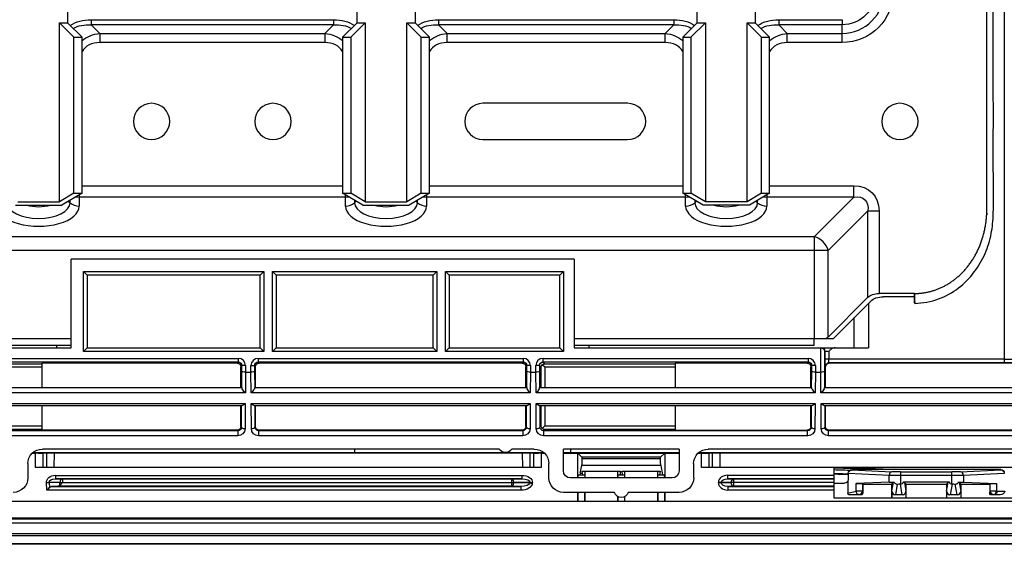
# Model space of a CAD drawing. Units: inches. Extents: x 9 to 9069, y -22 to 3466.
# Drawn here: x 1290 to 1426, y 2156 to 2229 of the extents above; entities that cross this region are included whole.
import ezdxf

# ---------------------------------------------------------------- set-up
doc = ezdxf.new("R2010")
doc.units = ezdxf.units.IN
doc.header["$MEASUREMENT"] = 0
doc.layers.add('LG-Product', color=3, linetype='Continuous')

msp = doc.modelspace()

# ---------------------------------------------------------------- linework, layer by layer
at = {"layer": 'LG-Product', "color": 3, "linetype": 'Continuous'}
for p, q in [((1425.97, 2359.04), (1425.97, 2181.32)), ((1296.55, 2237.04), (1296.55, 2228.3)), ((1336.55, 2228.3), (1336.55, 2237.04)), ((1344.55, 2237.04), (1344.55, 2228.3)), ((1383.55, 2228.3), (1383.55, 2237.04)), ((1391.55, 2237.04), (1391.55, 2228.3)), ((1295.42, 2228.3), (1296.55, 2228.3)), ((1295.42, 2203.59), (1295.42, 2228.3)), ((1297.42, 2226.3), (1295.42, 2228.3)), ((1296.55, 2228.3), (1298.55, 2226.3)), ((1299.81, 2228.72), (1333.29, 2228.72)), ((1299.81, 2228.72), (1299.81, 2228.01)), ((1333.29, 2228.72), (1333.29, 2228.01)), ((1334.55, 2226.3), (1336.55, 2228.3)), ((1337.68, 2228.3), (1335.68, 2226.3)), ((1336.55, 2228.3), (1337.68, 2228.3)), ((1337.68, 2228.3), (1337.68, 2203.59)), ((1343.42, 2228.3), (1344.55, 2228.3)), ((1343.42, 2203.59), (1343.42, 2228.3)), ((1345.42, 2226.3), (1343.42, 2228.3)), ((1344.55, 2228.3), (1346.55, 2226.3)), ((1347.81, 2228.72), (1380.29, 2228.72)), ((1347.81, 2228.72), (1347.81, 2228.01)), ((1380.29, 2228.72), (1380.29, 2228.01)), ((1381.55, 2226.3), (1383.55, 2228.3)), ((1384.68, 2228.3), (1382.68, 2226.3)), ((1383.55, 2228.3), (1384.68, 2228.3)), ((1384.68, 2228.3), (1384.68, 2203.59)), ((1390.42, 2228.3), (1391.55, 2228.3)), ((1390.42, 2203.59), (1390.42, 2228.3)), ((1392.42, 2226.3), (1390.42, 2228.3)), ((1391.55, 2228.3), (1393.55, 2226.3)), ((1394.81, 2228.72), (1403.55, 2228.72)), ((1394.81, 2228.72), (1394.81, 2228.01)), ((1299.81, 2228.01), (1300.99, 2226.83)), ((1333.29, 2228.01), (1299.81, 2228.01)), ((1332.11, 2226.83), (1333.29, 2228.01)), ((1347.81, 2228.01), (1348.99, 2226.83)), ((1380.29, 2228.01), (1347.81, 2228.01)), ((1379.11, 2226.83), (1380.29, 2228.01)), ((1394.81, 2228.01), (1395.99, 2226.83)), ((1403.55, 2228.01), (1394.81, 2228.01)), ((1297.42, 2226.3), (1298.55, 2226.3)), ((1297.42, 2204.75), (1297.42, 2226.3)), ((1298.55, 2204.75), (1298.55, 2226.3)), ((1300.99, 2226.83), (1332.11, 2226.83)), ((1300.99, 2226.83), (1300.99, 2225.56)), ((1332.11, 2225.56), (1300.99, 2225.56)), ((1332.11, 2226.83), (1332.11, 2225.56)), ((1334.55, 2226.3), (1334.55, 2204.75)), ((1334.55, 2226.3), (1335.68, 2226.3)), ((1335.68, 2226.3), (1335.68, 2204.75)), ((1345.42, 2226.3), (1346.55, 2226.3)), ((1345.42, 2204.75), (1345.42, 2226.3)), ((1346.55, 2204.75), (1346.55, 2226.3)), ((1348.99, 2226.83), (1379.11, 2226.83)), ((1348.99, 2225.56), (1348.99, 2226.83)), ((1379.11, 2225.56), (1348.99, 2225.56)), ((1379.11, 2225.56), (1379.11, 2226.83)), ((1381.55, 2226.3), (1381.55, 2204.75)), ((1381.55, 2226.3), (1382.68, 2226.3)), ((1382.68, 2226.3), (1382.68, 2204.75)), ((1392.42, 2226.3), (1393.55, 2226.3)), ((1392.42, 2204.75), (1392.42, 2226.3)), ((1393.55, 2204.75), (1393.55, 2226.3)), ((1395.99, 2226.83), (1403.55, 2226.83)), ((1395.99, 2225.56), (1395.99, 2226.83)), ((1403.55, 2225.56), (1395.99, 2225.56)), ((1373.93, 2217.17), (1353.93, 2217.17)), ((1353.93, 2212.17), (1373.93, 2212.17)), ((1298.55, 2205.79), (1334.55, 2205.79)), ((1346.55, 2205.79), (1381.55, 2205.79)), ((1393.55, 2205.79), (1405.2, 2205.79)), ((1405.2, 2204.23), (1405.2, 2205.79)), ((1297.42, 2204.75), (1295.42, 2203.59)), ((1298.55, 2204.75), (1295.75, 2203.13)), ((1296.89, 2203.45), (1296.89, 2203.79)), ((1297.42, 2204.75), (1298.55, 2204.75)), ((1298.16, 2204.53), (1298.16, 2202.99)), ((1334.93, 2204.23), (1298.16, 2204.23)), ((1337.35, 2203.13), (1334.55, 2204.75)), ((1334.55, 2204.75), (1335.68, 2204.75)), ((1334.93, 2202.99), (1334.93, 2204.53)), ((1337.68, 2203.59), (1335.68, 2204.75)), ((1336.21, 2203.79), (1336.21, 2203.45)), ((1345.42, 2204.75), (1343.42, 2203.59)), ((1346.55, 2204.75), (1343.75, 2203.13)), ((1344.89, 2203.45), (1344.89, 2203.79)), ((1345.42, 2204.75), (1346.55, 2204.75)), ((1346.16, 2204.53), (1346.16, 2202.99)), ((1381.93, 2204.23), (1346.16, 2204.23)), ((1384.35, 2203.13), (1381.55, 2204.75)), ((1381.55, 2204.75), (1382.68, 2204.75)), ((1381.93, 2202.99), (1381.93, 2204.53)), ((1384.68, 2203.59), (1382.68, 2204.75)), ((1383.21, 2203.79), (1383.21, 2203.45)), ((1392.42, 2204.75), (1390.42, 2203.59)), ((1393.55, 2204.75), (1390.75, 2203.13)), ((1391.89, 2203.45), (1391.89, 2203.79)), ((1392.42, 2204.75), (1393.55, 2204.75)), ((1393.16, 2204.53), (1393.16, 2202.99)), ((1405.2, 2204.23), (1393.16, 2204.23)), ((1405.2, 2204.23), (1399.72, 2198.74)), ((1289.35, 2203.13), (1295.75, 2203.13)), ((1289.68, 2203.59), (1295.42, 2203.59)), ((1296.65, 2203.65), (1296.89, 2203.45)), ((1336.44, 2203.65), (1336.21, 2203.45)), ((1337.35, 2203.13), (1343.75, 2203.13)), ((1337.68, 2203.59), (1343.42, 2203.59)), ((1344.65, 2203.65), (1344.89, 2203.45)), ((1383.44, 2203.65), (1383.21, 2203.45)), ((1390.75, 2203.13), (1384.35, 2203.13)), ((1390.42, 2203.59), (1384.68, 2203.59)), ((1391.65, 2203.65), (1391.89, 2203.45)), ((1401.62, 2196.84), (1407.11, 2202.32)), ((1407.11, 2190.39), (1407.11, 2202.32)), ((1407.11, 2202.32), (1408.66, 2202.32)), ((1408.66, 2202.32), (1408.66, 2190.91)), ((1399.72, 2198.74), (774.38, 2198.74)), ((1399.72, 2198.74), (1399.72, 2184.67)), ((1401.62, 2196.84), (772.48, 2196.84)), ((1297.05, 2183.42), (1297.05, 2195.65)), ((1366.55, 2195.65), (1297.05, 2195.65)), ((1366.55, 2195.65), (1366.55, 2183.42)), ((1401.62, 2184.9), (1401.62, 2196.84)), ((1298.75, 2193.95), (1323.65, 2193.95)), ((1298.75, 2182.92), (1298.75, 2193.95)), ((1298.75, 2193.95), (1299.25, 2193.45)), ((1323.15, 2193.45), (1299.25, 2193.45)), ((1299.25, 2193.45), (1299.25, 2183.42)), ((1323.15, 2193.45), (1323.65, 2193.95)), ((1323.15, 2183.42), (1323.15, 2193.45)), ((1323.65, 2193.95), (1323.65, 2182.92)), ((1324.85, 2193.95), (1347.55, 2193.95)), ((1324.85, 2182.92), (1324.85, 2193.95)), ((1325.35, 2193.45), (1324.85, 2193.95)), ((1325.35, 2193.45), (1325.35, 2183.42)), ((1347.05, 2193.45), (1325.35, 2193.45)), ((1347.05, 2193.45), (1347.55, 2193.95)), ((1347.05, 2183.42), (1347.05, 2193.45)), ((1347.55, 2193.95), (1347.55, 2182.92)), ((1348.75, 2182.92), (1348.75, 2193.95)), ((1348.75, 2193.95), (1365.05, 2193.95)), ((1348.75, 2193.95), (1349.25, 2193.45)), ((1349.25, 2193.45), (1349.25, 2183.42)), ((1364.55, 2193.45), (1349.25, 2193.45)), ((1364.55, 2193.45), (1365.05, 2193.95)), ((1364.55, 2183.42), (1364.55, 2193.45)), ((1365.05, 2193.95), (1365.05, 2182.92)), ((1407.11, 2190.39), (1401.62, 2184.9)), ((1413.55, 2190.91), (1408.66, 2190.91)), ((1413.55, 2190.45), (1409.24, 2190.45)), ((1407.51, 2189.87), (1402.31, 2184.67)), ((1407.22, 2189.58), (1407.22, 2183.42)), ((1405.22, 2183.42), (1405.22, 2187.58)), ((1297.04, 2184.67), (1258.05, 2184.67)), ((1258.05, 2183.42), (1297.05, 2183.42)), ((1295.05, 2183.42), (1295.05, 2183.77)), ((1298.75, 2182.92), (1299.25, 2183.42)), ((1299.25, 2183.42), (1323.15, 2183.42)), ((1323.15, 2183.42), (1323.65, 2182.92)), ((1324.85, 2182.92), (1325.35, 2183.42)), ((1325.35, 2183.42), (1347.05, 2183.42)), ((1347.55, 2182.92), (1347.05, 2183.42)), ((1348.75, 2182.92), (1349.25, 2183.42)), ((1349.25, 2183.42), (1364.55, 2183.42)), ((1364.55, 2183.42), (1365.05, 2182.92)), ((1402.31, 2184.67), (1366.54, 2184.67)), ((1366.55, 2183.42), (1407.22, 2183.42)), ((1368.55, 2183.77), (1368.55, 2183.42)), ((1400.62, 2180.04), (1400.62, 2183.42)), ((1323.65, 2182.92), (1298.75, 2182.92)), ((1347.55, 2182.92), (1324.85, 2182.92)), ((1365.05, 2182.92), (1348.75, 2182.92)), ((1401.12, 2182.92), (1401.12, 2180.15)), ((1401.73, 2182.92), (1401.12, 2182.92)), ((1401.23, 2181.82), (1401.23, 2182.92)), ((1401.73, 2182.92), (1401.73, 2181.82)), ((1283.51, 2181.95), (1320.13, 2181.95)), ((1320.13, 2181.45), (1283.51, 2181.45)), ((1283.73, 2181.22), (1293, 2181.22)), ((1293, 2180.72), (1283.73, 2180.72)), ((1293, 2181.3), (1293, 2177.92)), ((1319.99, 2181.3), (1293, 2181.3)), ((1319.99, 2181.3), (1320.13, 2181.45)), ((1320.13, 2181.95), (1320.13, 2181.45)), ((1320.63, 2180.95), (1320.49, 2180.8)), ((1320.49, 2177.92), (1320.49, 2180.8)), ((1320.63, 2180.15), (1320.63, 2180.95)), ((1321.13, 2180.95), (1320.63, 2180.95)), ((1321.13, 2180.95), (1321.13, 2180.04)), ((1321.88, 2180.04), (1321.88, 2180.95)), ((1321.88, 2180.95), (1322.38, 2180.95)), ((1322.52, 2180.8), (1322.38, 2180.95)), ((1322.38, 2180.95), (1322.38, 2180.15)), ((1322.52, 2177.92), (1322.52, 2180.8)), ((1322.88, 2181.95), (1359.5, 2181.95)), ((1322.88, 2181.95), (1322.88, 2181.45)), ((1322.88, 2181.45), (1323.02, 2181.3)), ((1359.5, 2181.45), (1322.88, 2181.45)), ((1359.36, 2181.3), (1323.02, 2181.3)), ((1359.36, 2181.3), (1359.5, 2181.45)), ((1359.5, 2181.95), (1359.5, 2181.45)), ((1360, 2180.95), (1359.86, 2180.8)), ((1359.86, 2177.92), (1359.86, 2180.8)), ((1360, 2180.15), (1360, 2180.95)), ((1360.5, 2180.95), (1360, 2180.95)), ((1360.5, 2180.95), (1360.5, 2180.04)), ((1361.25, 2180.04), (1361.25, 2180.95)), ((1361.75, 2180.95), (1361.25, 2180.95)), ((1361.97, 2180.72), (1361.75, 2180.95)), ((1361.75, 2180.95), (1361.75, 2180.15)), ((1361.97, 2177.92), (1361.97, 2180.72)), ((1362.47, 2180.72), (1362.12, 2181.07)), ((1362.25, 2181.95), (1398.87, 2181.95)), ((1362.25, 2181.45), (1362.25, 2181.95)), ((1362.25, 2181.45), (1362.47, 2181.22)), ((1398.87, 2181.45), (1362.25, 2181.45)), ((1362.47, 2181.22), (1380.48, 2181.22)), ((1362.47, 2180.72), (1362.47, 2177.92)), ((1380.48, 2180.72), (1362.47, 2180.72)), ((1380.48, 2181.3), (1380.48, 2177.92)), ((1398.73, 2181.3), (1380.48, 2181.3)), ((1398.73, 2181.3), (1398.87, 2181.45)), ((1398.87, 2181.95), (1398.87, 2181.45)), ((1399.37, 2180.95), (1399.23, 2180.8)), ((1399.23, 2177.92), (1399.23, 2180.8)), ((1399.37, 2180.15), (1399.37, 2180.95)), ((1399.87, 2180.95), (1399.37, 2180.95)), ((1399.87, 2180.95), (1399.87, 2180.04)), ((1425.97, 2181.82), (1401.23, 2181.82)), ((1401.26, 2180.8), (1401.25, 2180.82)), ((1401.26, 2177.92), (1401.26, 2180.8)), ((1401.75, 2181.32), (1401.76, 2181.3)), ((1425.97, 2181.32), (1401.75, 2181.32)), ((1438.1, 2181.3), (1401.76, 2181.3)), ((1320.61, 2177.87), (1320.63, 2180.15)), ((1321.13, 2180.04), (1321.11, 2177.21)), ((1321.13, 2180.04), (1321.88, 2180.04)), ((1321.9, 2177.21), (1321.88, 2180.04)), ((1322.38, 2180.15), (1322.4, 2177.87)), ((1359.98, 2177.87), (1360, 2180.15)), ((1360.5, 2180.04), (1360.48, 2177.21)), ((1360.5, 2180.04), (1361.25, 2180.04)), ((1361.27, 2177.21), (1361.25, 2180.04)), ((1361.75, 2180.15), (1361.77, 2177.87)), ((1399.35, 2177.87), (1399.37, 2180.15)), ((1399.87, 2180.04), (1399.85, 2177.21)), ((1399.87, 2180.04), (1400.62, 2180.04)), ((1400.64, 2177.21), (1400.62, 2180.04)), ((1401.12, 2180.15), (1401.14, 2177.87)), ((1321.11, 2177.21), (1282.53, 2177.21)), ((1283.03, 2177.92), (1320.61, 2177.92)), ((1360.48, 2177.21), (1321.9, 2177.21)), ((1322.4, 2177.92), (1359.98, 2177.92)), ((1399.85, 2177.21), (1361.27, 2177.21)), ((1361.77, 2177.92), (1399.35, 2177.92)), ((1439.22, 2177.21), (1400.64, 2177.21)), ((1401.14, 2177.92), (1438.72, 2177.92)), ((1282.54, 2175.71), (1321.09, 2175.71)), ((1320.64, 2175.42), (1283, 2175.42)), ((1293, 2175.42), (1293, 2172.04)), ((1320.49, 2172.54), (1320.49, 2175.42)), ((1320.57, 2172.46), (1320.59, 2175.42)), ((1321.09, 2175.71), (1321.07, 2172.25)), ((1321.91, 2175.71), (1360.46, 2175.71)), ((1321.94, 2172.25), (1321.91, 2175.71)), ((1360.01, 2175.42), (1322.37, 2175.42)), ((1322.42, 2175.42), (1322.44, 2172.46)), ((1322.52, 2172.54), (1322.52, 2175.42)), ((1359.86, 2172.54), (1359.86, 2175.42)), ((1359.94, 2172.46), (1359.96, 2175.42)), ((1360.46, 2175.71), (1360.44, 2172.25)), ((1361.28, 2175.71), (1399.83, 2175.71)), ((1361.31, 2172.25), (1361.28, 2175.71)), ((1399.38, 2175.42), (1361.74, 2175.42)), ((1361.79, 2175.42), (1361.81, 2172.46)), ((1361.97, 2172.62), (1361.97, 2175.42)), ((1362.47, 2175.42), (1362.47, 2172.62)), ((1380.48, 2175.42), (1380.48, 2172.04)), ((1399.23, 2172.54), (1399.23, 2175.42)), ((1399.31, 2172.46), (1399.33, 2175.42)), ((1399.83, 2175.71), (1399.81, 2172.25)), ((1400.65, 2175.71), (1439.2, 2175.71)), ((1400.68, 2172.25), (1400.65, 2175.71)), ((1438.75, 2175.42), (1401.11, 2175.42)), ((1401.16, 2175.42), (1401.18, 2172.46)), ((1401.26, 2172.54), (1401.26, 2175.42)), ((1283.73, 2172.62), (1293, 2172.62)), ((1320.49, 2172.54), (1320.57, 2172.46)), ((1322.44, 2172.46), (1322.52, 2172.54)), ((1359.86, 2172.54), (1359.94, 2172.46)), ((1361.81, 2172.46), (1361.97, 2172.62)), ((1362.47, 2172.62), (1362.12, 2172.27)), ((1362.47, 2172.62), (1380.48, 2172.62)), ((1399.23, 2172.54), (1399.31, 2172.46)), ((1401.18, 2172.46), (1401.26, 2172.54)), ((1283.58, 2171.97), (1320.06, 2171.97)), ((1320.06, 2171.25), (1283.58, 2171.25)), ((1293, 2172.12), (1283.73, 2172.12)), ((1319.99, 2172.04), (1293, 2172.04)), ((1320.06, 2171.97), (1319.99, 2172.04)), ((1320.06, 2171.97), (1320.06, 2171.25)), ((1323.02, 2172.04), (1322.95, 2171.97)), ((1322.95, 2171.97), (1359.43, 2171.97)), ((1322.95, 2171.97), (1322.95, 2171.25)), ((1359.43, 2171.25), (1322.95, 2171.25)), ((1359.36, 2172.04), (1323.02, 2172.04)), ((1359.43, 2171.97), (1359.36, 2172.04)), ((1359.43, 2171.97), (1359.43, 2171.25)), ((1362.47, 2172.12), (1362.32, 2171.97)), ((1362.32, 2171.97), (1398.8, 2171.97)), ((1362.32, 2171.97), (1362.32, 2171.25)), ((1398.8, 2171.25), (1362.32, 2171.25)), ((1380.48, 2172.12), (1362.47, 2172.12)), ((1380.48, 2172.04), (1398.73, 2172.04)), ((1398.8, 2171.97), (1398.73, 2172.04)), ((1398.8, 2171.25), (1398.8, 2171.97)), ((1401.76, 2172.04), (1401.69, 2171.97)), ((1401.69, 2171.97), (1438.17, 2171.97)), ((1401.69, 2171.25), (1401.69, 2171.97)), ((1438.17, 2171.25), (1401.69, 2171.25)), ((1438.1, 2172.04), (1401.76, 2172.04)), ((1291.69, 2168.88), (1292.13, 2168.88)), ((1291.78, 2168.97), (1362.31, 2168.97)), ((1292.13, 2166.9), (1292.13, 2168.88)), ((1293.02, 2168.9), (1361.08, 2168.9)), ((1293.13, 2168.85), (1293.02, 2168.9)), ((1356.18, 2169.42), (1293.07, 2169.42)), ((1293.13, 2168.85), (1293.13, 2166.9)), ((1293.67, 2166.9), (1293.68, 2168.9)), ((1294.68, 2168.9), (1294.67, 2166.9)), ((1336.22, 2168.97), (1336.22, 2169.42)), ((1357.08, 2168.97), (1357.02, 2168.97)), ((1361.03, 2169.42), (1357.92, 2169.42)), ((1359.43, 2166.9), (1359.42, 2168.9)), ((1360.42, 2168.9), (1360.43, 2166.9)), ((1360.97, 2168.85), (1361.08, 2168.9)), ((1360.97, 2166.9), (1360.97, 2168.85)), ((1361.97, 2168.88), (1361.97, 2166.9)), ((1361.97, 2168.88), (1362.41, 2168.88)), ((1365.05, 2166.44), (1365.05, 2169.42)), ((1381.05, 2169.42), (1365.05, 2169.42)), ((1365.05, 2168.97), (1381.05, 2168.97)), ((1365.05, 2168.88), (1367.03, 2168.88)), ((1367.04, 2165.44), (1367.03, 2168.88)), ((1367.05, 2168.87), (1367.03, 2168.88)), ((1367.05, 2168.87), (1367.62, 2168.3)), ((1367.05, 2168.87), (1381.05, 2168.87)), ((1379.05, 2168.87), (1378.48, 2168.3)), ((1379.05, 2168.87), (1379.05, 2165.44)), ((1381.05, 2169.42), (1381.05, 2166.44)), ((1383.68, 2168.87), (1384.13, 2168.87)), ((1383.78, 2168.97), (1445.57, 2168.97)), ((1384.13, 2166.9), (1384.13, 2168.87)), ((1384.99, 2168.9), (1464.05, 2168.9)), ((1385.13, 2168.84), (1384.99, 2168.9)), ((1445.37, 2169.42), (1385.07, 2169.42)), ((1385.13, 2168.84), (1385.13, 2166.9)), ((1385.65, 2166.9), (1385.65, 2168.9)), ((1386.65, 2168.9), (1386.65, 2166.9)), ((1291.05, 2167.42), (1291.05, 2165.44)), ((1363.05, 2165.44), (1363.05, 2167.42)), ((1367.39, 2166.08), (1367.58, 2167.16)), ((1378.52, 2167.16), (1367.58, 2167.16)), ((1367.62, 2168.3), (1367.62, 2168.12)), ((1378.48, 2168.3), (1367.62, 2168.3)), ((1367.62, 2168.12), (1378.48, 2168.12)), ((1378.48, 2168.12), (1378.48, 2168.3)), ((1378.52, 2167.16), (1378.74, 2165.87)), ((1383.05, 2167.42), (1383.05, 2165.44)), ((1361.97, 2166.9), (1292.13, 2166.9)), ((1294.88, 2165.8), (1359.29, 2165.8)), ((1294.88, 2165.8), (1294.88, 2165.32)), ((1359.29, 2165.8), (1359.29, 2165.32)), ((1367.13, 2165.87), (1367.97, 2165.87)), ((1367.39, 2166.08), (1367.71, 2166.08)), ((1367.66, 2166.37), (1372.94, 2166.37)), ((1367.71, 2166.08), (1367.66, 2166.37)), ((1368.06, 2165.44), (1368.06, 2166.37)), ((1372.54, 2166.37), (1372.54, 2165.44)), ((1372.63, 2165.87), (1373.47, 2165.87)), ((1372.94, 2166.37), (1372.85, 2165.87)), ((1373.16, 2166.37), (1378.44, 2166.37)), ((1373.24, 2165.87), (1373.16, 2166.37)), ((1373.56, 2165.44), (1373.56, 2166.37)), ((1378.04, 2166.37), (1378.04, 2165.44)), ((1378.13, 2165.87), (1378.97, 2165.87)), ((1378.44, 2166.37), (1378.35, 2165.87)), ((1464.05, 2166.9), (1384.13, 2166.9)), ((1387.75, 2165.82), (1402.41, 2165.82)), ((1387.75, 2165.32), (1387.75, 2165.82)), ((1402.41, 2166.9), (1402.41, 2162.7)), ((1404.41, 2166.1), (1404.41, 2165.21)), ((1410.06, 2165.8), (1404.41, 2166.05)), ((1404.91, 2166.6), (1404.91, 2166.54)), ((1425.47, 2166.6), (1404.91, 2166.6)), ((1404.91, 2166.54), (1410.45, 2166.3)), ((1410.06, 2164.86), (1410.06, 2165.8)), ((1411.63, 2166.28), (1411.63, 2164.6)), ((1411.63, 2166.28), (1418.74, 2166.28)), ((1418.74, 2165.78), (1411.63, 2165.78)), ((1418.74, 2164.6), (1418.74, 2166.28)), ((1419.93, 2166.3), (1425.47, 2166.54)), ((1425.97, 2166.05), (1420.32, 2165.8)), ((1420.32, 2165.8), (1420.32, 2164.86)), ((1425.47, 2166.54), (1425.47, 2166.6)), ((1293.68, 2163.74), (1293.63, 2164.81)), ((1294.02, 2164.83), (1294.05, 2164.14)), ((1295.48, 2164.8), (1294.02, 2164.83)), ((1359.29, 2165.32), (1294.88, 2165.32)), ((1294.88, 2165.32), (1295.86, 2165.3)), ((1295.48, 2164.4), (1295.48, 2164.8)), ((1295.48, 2164.8), (1358.19, 2164.8)), ((1295.48, 2164.4), (1295.86, 2164.79)), ((1295.86, 2165.3), (1357.87, 2165.3)), ((1295.86, 2165.3), (1295.86, 2164.79)), ((1295.86, 2164.79), (1358.19, 2164.79)), ((1357.87, 2165.3), (1359.29, 2165.32)), ((1357.87, 2165.3), (1357.87, 2164.29)), ((1360.45, 2164.84), (1358.19, 2164.8)), ((1358.19, 2164.8), (1358.19, 2164.79)), ((1358.19, 2164.79), (1360.44, 2164.75)), ((1360.44, 2164.75), (1360.45, 2164.84)), ((1360.77, 2164.81), (1360.76, 2164.73)), ((1380.06, 2165.44), (1366.04, 2165.44)), ((1386.46, 2164.76), (1386.46, 2164.83)), ((1386.85, 2164.83), (1386.46, 2164.83)), ((1386.85, 2164.76), (1386.46, 2164.76)), ((1386.85, 2164.83), (1386.85, 2164.76)), ((1388.2, 2164.8), (1386.85, 2164.83)), ((1386.85, 2164.76), (1388.2, 2164.79)), ((1402.41, 2165.32), (1387.75, 2165.32)), ((1387.75, 2165.32), (1388.58, 2165.3)), ((1388.2, 2164.79), (1388.2, 2164.8)), ((1402.41, 2164.8), (1388.2, 2164.8)), ((1402.41, 2164.79), (1388.2, 2164.79)), ((1388.58, 2165.3), (1402.41, 2165.3)), ((1388.58, 2164.29), (1388.58, 2165.3)), ((1402.41, 2164.71), (1403.91, 2164.71)), ((1404.34, 2164.96), (1404.36, 2163.32)), ((1410.06, 2164.86), (1405.48, 2164.65)), ((1405.48, 2163.63), (1405.48, 2164.65)), ((1406.37, 2164.64), (1406.37, 2163.63)), ((1406.41, 2164.6), (1406.37, 2164.64)), ((1406.41, 2164.6), (1406.41, 2163.38)), ((1406.41, 2164.6), (1410.41, 2164.6)), ((1410.41, 2164.6), (1410.64, 2164.84)), ((1410.41, 2162.7), (1410.41, 2164.6)), ((1410.44, 2163.6), (1410.64, 2164.84)), ((1411.18, 2164.59), (1410.94, 2163.1)), ((1411.88, 2163.1), (1411.63, 2164.6)), ((1412.08, 2164.88), (1418.3, 2164.88)), ((1412.41, 2164.6), (1412.17, 2164.84)), ((1412.17, 2164.84), (1412.38, 2163.6)), ((1412.41, 2162.7), (1412.41, 2164.6)), ((1412.41, 2164.6), (1417.97, 2164.6)), ((1418.2, 2164.84), (1417.97, 2164.6)), ((1417.97, 2164.6), (1417.97, 2162.7)), ((1418, 2163.6), (1418.2, 2164.84)), ((1418.75, 2164.6), (1418.5, 2163.1)), ((1419.44, 2163.1), (1419.19, 2164.59)), ((1419.73, 2164.84), (1419.97, 2164.6)), ((1419.73, 2164.84), (1419.94, 2163.6)), ((1419.97, 2164.6), (1419.97, 2162.7)), ((1419.97, 2164.6), (1423.97, 2164.6)), ((1420.32, 2164.86), (1424.9, 2164.65)), ((1423.97, 2164.6), (1424.01, 2164.64)), ((1423.97, 2164.6), (1423.97, 2163.38)), ((1424.01, 2163.63), (1424.01, 2164.64)), ((1424.9, 2164.65), (1424.9, 2163.63)), ((1359.16, 2163.74), (1293.68, 2163.74)), ((1295.22, 2164.29), (1294.32, 2164.27)), ((1294.32, 2164.27), (1359.16, 2164.27)), ((1357.87, 2164.29), (1295.22, 2164.29)), ((1359.16, 2164.27), (1357.87, 2164.29)), ((1359.16, 2164.27), (1359.16, 2163.74)), ((1372.1, 2163.44), (1365.07, 2163.44)), ((1367.05, 2162.24), (1367.05, 2163.44)), ((1367.08, 2162.23), (1367.08, 2163.44)), ((1368.02, 2162.23), (1368.02, 2163.44)), ((1368.05, 2162.24), (1368.05, 2163.44)), ((1381.03, 2163.44), (1374, 2163.44)), ((1378.05, 2163.44), (1378.05, 2162.24)), ((1378.08, 2163.44), (1378.08, 2162.23)), ((1379.02, 2163.44), (1379.02, 2162.23)), ((1379.05, 2163.44), (1379.05, 2162.24)), ((1388.58, 2164.29), (1387.75, 2164.27)), ((1387.75, 2164.27), (1402.41, 2164.27)), ((1387.75, 2164.27), (1387.75, 2163.77)), ((1402.41, 2163.77), (1387.75, 2163.77)), ((1402.41, 2164.29), (1388.58, 2164.29)), ((1404.36, 2163.32), (1405.48, 2163.63)), ((1406.33, 2163.1), (1404.43, 2163.1)), ((1406.37, 2163.63), (1405.48, 2163.63)), ((1405.87, 2163.14), (1405.74, 2163.1)), ((1405.88, 2163.1), (1405.87, 2163.14)), ((1406.37, 2163.63), (1406.41, 2163.38)), ((1410.44, 2163.6), (1410.44, 2162.7)), ((1411.99, 2163.1), (1410.83, 2163.1)), ((1412.38, 2163.6), (1412.38, 2162.7)), ((1418, 2163.6), (1418, 2162.7)), ((1419.55, 2163.1), (1418.39, 2163.1)), ((1419.94, 2163.6), (1419.94, 2162.7)), ((1423.97, 2163.38), (1424.01, 2163.63)), ((1424.9, 2163.63), (1424.01, 2163.63)), ((1425.38, 2163.1), (1424.05, 2163.1)), ((1424.51, 2163.14), (1424.5, 2163.1)), ((1424.62, 2163.11), (1424.51, 2163.14)), ((1424.9, 2163.63), (1424.99, 2163.6)), ((1424.99, 2163.6), (1426.02, 2163.6)), ((1230.96, 2162.23), (1480.3, 2162.23)), ((1372.55, 2162.88), (1372.55, 2162.24)), ((1372.58, 2162.86), (1372.58, 2162.23)), ((1373.52, 2162.23), (1373.52, 2162.86)), ((1373.55, 2162.24), (1373.55, 2162.88)), ((1402.41, 2162.7), (1427.97, 2162.7)), ((693.8, 2159.93), (1480.3, 2159.93)), ((694.05, 2159.23), (1480.05, 2159.23)), ((1470.05, 2159.73), (704.05, 2159.73)), ((1410.42, 2159.76), (1263.05, 2159.76)), ((1410.44, 2159.93), (1410.44, 2159.75)), ((1412.38, 2159.75), (1410.44, 2159.75)), ((1412.38, 2159.93), (1412.38, 2159.75)), ((1417.98, 2159.76), (1412.4, 2159.76)), ((1418, 2159.93), (1418, 2159.75)), ((1419.94, 2159.75), (1418, 2159.75)), ((1419.94, 2159.93), (1419.94, 2159.75)), ((1455.65, 2159.76), (1419.96, 2159.76)), ((1480.05, 2157.73), (694.05, 2157.73)), ((1462.05, 2157.46), (712.05, 2157.46)), ((712.05, 2156.37), (1462.05, 2156.37)), ((1462.05, 2156.28), (712.05, 2156.28))]:
    msp.add_line(p, q, dxfattribs=at)
at = {"layer": 'LG-Product', "color": 3, "linetype": 'Continuous', "extrusion": (0, 0, -1)}
for centre in [(-1308.16, 2214.67), (-1324.93, 2214.67), (-1411.55, 2214.67)]:
    msp.add_circle(centre, 2.5, dxfattribs=at)
for centre, radius, start, end in [((-1403.55, 2232.67), 7.11, 90, 270), ((-1403.55, 2232.67), 4.66, 90, 270), ((-1357.02, 2169.97), 1, 270, 326.633), ((-1357.08, 2169.97), 1, 213.367, 270), ((-1404.91, 2166.1), 0.5, 0, 90), ((-1425.47, 2166.1), 0.5, 90, 180), ((-1403.91, 2165.21), 0.5, 180, 270), ((-1373.05, 2163.74), 1, 197.4576, 342.5424)]:
    msp.add_arc(centre, radius, start, end, dxfattribs=at)
at = {"layer": 'LG-Product', "color": 3, "linetype": 'Continuous'}
for centre, radius, start, end in [((1403.55, 2232.67), 5.84, 270, 90), ((1353.93, 2214.67), 2.5, 90, 270), ((1373.93, 2214.67), 2.5, 270, 90)]:
    msp.add_arc(centre, radius, start, end, dxfattribs=at)
at = {"layer": 'LG-Product', "color": 3, "linetype": 'Continuous', "extrusion": (0, 0, -1)}
for centre, major_axis, ratio, start_param, end_param in [((1304.62, 2219.1), (-8.33, 8.33), 0.57735, 0.117908, 0.523599), ((1328.48, 2219.1), (-8.33, -8.33), 0.57735, 2.617994, 3.023685), ((1352.62, 2219.1), (-8.33, 8.33), 0.57735, 0.117908, 0.523599), ((1375.48, 2219.1), (-8.33, -8.33), 0.57735, 2.617994, 3.023685), ((1399.62, 2219.1), (-8.33, 8.33), 0.57735, 0.117908, 0.523599), ((1304.62, 2219.1), (7.92, -7.92), 0.51783, 3.279954, 3.665191), ((1328.48, 2219.1), (-7.92, -7.92), 0.51783, 2.617994, 3.003232), ((1352.62, 2219.1), (7.92, -7.92), 0.51783, 3.279954, 3.665191), ((1375.48, 2219.1), (-7.92, -7.92), 0.51783, 2.617994, 3.003232), ((1399.62, 2219.1), (7.92, -7.92), 0.51783, 3.279954, 3.665191), ((1303.82, 2219.9), (5.63, -5.63), 0.727963, 3.225319, 3.665191), ((1329.28, 2219.9), (-5.63, -5.63), 0.727963, 2.617994, 3.057866), ((1351.82, 2219.9), (5.63, -5.63), 0.727963, 3.225319, 3.665191), ((1376.28, 2219.9), (-5.63, -5.63), 0.727963, 2.617994, 3.057866), ((1398.82, 2219.9), (5.63, -5.63), 0.727963, 3.225319, 3.665191), ((1404.05, 2201.17), (3.65, 3.65), 0.774597, 5.624127, 6.942243), ((1404.05, 2201.17), (-2.67, -2.67), 0.5836, 2.482535, 3.800651), ((1408.66, 2189.87), (1.8, 0), 0.57735, 3.665191, 4.712389), ((1409.24, 2189.29), (2, 0), 0.57735, 3.665191, 4.712389), ((1399.72, 2185.54), (2.2, 0), 0.57735, 0.523599, 0.750245), ((1400.62, 2182.92), (0.357, -0.357), 0.982697, 3.935717, 5.48906), ((1319.99, 2180.8), (0.354, 0.354), 0.999695, 5.497939, 7.068431), ((1320.13, 2180.95), (-0.354, -0.354), 0.999087, 2.356347, 3.926839), ((1322.88, 2180.95), (0.354, -0.354), 0.999087, 2.356347, 3.926839), ((1323.02, 2180.8), (-0.354, 0.354), 0.999695, 5.497939, 7.068431), ((1359.36, 2180.8), (0.354, 0.354), 0.999695, 5.497939, 7.068431), ((1359.5, 2180.95), (-0.354, -0.354), 0.999087, 2.356347, 3.926839), ((1362.25, 2180.95), (0.354, -0.354), 0.999087, 2.356347, 3.926839), ((1362.47, 2180.72), (-0.464, -0.192), 0.975619, 0.401502, 1.186748), ((1362.47, 2180.72), (-0.192, -0.464), 0.975619, 1.954845, 2.740091), ((1398.73, 2180.8), (0.354, 0.354), 0.999695, 5.497939, 7.068431), ((1398.87, 2180.95), (-0.354, -0.354), 0.999087, 2.356347, 3.926839), ((1401.25, 2181.82), (0, -1), 0.017455, 0.017453, 1.570796), ((1401.76, 2180.8), (-0.354, 0.354), 0.999695, 5.497939, 7.068431), ((1401.75, 2181.82), (0, -0.5), 0.03491, 0.017453, 1.570796), ((1425.97, 2181.91), (5, 0), 0.019201, 0.698132, 1.570796), ((1425.97, 2181.41), (5.5, 0), 0.017455, 0.698132, 1.570796), ((1321.13, 2180.15), (0.5, -0.002), 0.221688, 1.569894, 3.123237), ((1321.88, 2180.15), (-0.5, -0.002), 0.221688, 3.159948, 4.713291), ((1360.5, 2180.15), (0.5, -0.002), 0.221688, 1.569894, 3.123237), ((1361.25, 2180.15), (-0.5, -0.002), 0.221688, 3.159948, 4.713291), ((1399.87, 2180.15), (0.5, -0.002), 0.221688, 1.569894, 3.123237), ((1400.62, 2180.15), (-0.5, -0.002), 0.221688, 3.159948, 4.713291), ((1320.61, 2177.42), (0, -0.5), 0.017455, 3.141593, 3.593743), ((1321.11, 2177.42), (0.484, -0.488), 0.221688, 1.35091, 2.905889), ((1321.9, 2177.42), (-0.484, -0.488), 0.221688, 3.377297, 4.932275), ((1322.4, 2177.42), (0, -0.5), 0.017455, 2.689442, 3.141593), ((1359.98, 2177.42), (0, -0.5), 0.017455, 3.141593, 3.593743), ((1360.48, 2177.42), (0.484, -0.488), 0.221688, 1.35091, 2.905889), ((1361.27, 2177.42), (-0.484, -0.488), 0.221688, 3.377297, 4.932275), ((1361.77, 2177.42), (0, -0.5), 0.017455, 2.689442, 3.141593), ((1399.35, 2177.42), (0, -0.5), 0.017455, 3.141593, 3.593743), ((1399.85, 2177.42), (0.484, -0.488), 0.221688, 1.35091, 2.905889), ((1400.64, 2177.42), (-0.484, -0.488), 0.221688, 3.377297, 4.932275), ((1401.14, 2177.42), (0, -0.5), 0.017455, 2.689442, 3.141593), ((1321.09, 2175.92), (-0.492, -0.488), 0.221688, 4.928835, 6.063299), ((1321.91, 2175.92), (0.492, -0.488), 0.221688, 0.219886, 1.35435), ((1360.46, 2175.92), (-0.492, -0.488), 0.221688, 4.928835, 6.063299), ((1361.28, 2175.92), (0.492, -0.488), 0.221688, 0.219886, 1.35435), ((1399.83, 2175.92), (-0.492, -0.488), 0.221688, 4.928835, 6.063299), ((1400.65, 2175.92), (0.492, -0.488), 0.221688, 0.219886, 1.35435), ((1319.99, 2172.54), (-0.354, 0.354), 0.999695, 2.356347, 3.926839), ((1323.02, 2172.54), (0.354, 0.354), 0.999695, 2.356347, 3.926839), ((1359.36, 2172.54), (-0.354, 0.354), 0.999695, 2.356347, 3.926839), ((1362.47, 2172.62), (0.464, -0.192), 0.975619, 1.954845, 2.740091), ((1398.73, 2172.54), (-0.354, 0.354), 0.999695, 2.356347, 3.926839), ((1401.76, 2172.54), (0.354, 0.354), 0.999695, 2.356347, 3.926839), ((1320.07, 2172.46), (-0.467, -0.183), 0.977875, 3.524037, 5.094528), ((1320.07, 2172.25), (-0.93, -0.373), 0.988813, 3.526936, 5.097428), ((1322.94, 2172.25), (0.93, -0.373), 0.988813, 1.185757, 2.756249), ((1322.94, 2172.46), (0.467, -0.183), 0.977875, 1.188657, 2.759149), ((1359.44, 2172.46), (-0.467, -0.183), 0.977875, 3.524037, 5.094528), ((1359.44, 2172.25), (-0.93, -0.373), 0.988813, 3.526936, 5.097428), ((1362.31, 2172.25), (0.93, -0.373), 0.988813, 1.185757, 2.756249), ((1362.31, 2172.46), (0.467, -0.183), 0.977875, 1.188657, 2.759149), ((1362.47, 2172.62), (0.192, -0.464), 0.975619, 0.401502, 1.186748), ((1398.81, 2172.46), (-0.467, -0.183), 0.977875, 3.524037, 5.094528), ((1398.81, 2172.25), (-0.93, -0.373), 0.988813, 3.526936, 5.097428), ((1401.68, 2172.25), (0.93, -0.373), 0.988813, 1.185757, 2.756249), ((1401.68, 2172.46), (0.467, -0.183), 0.977875, 1.188657, 2.759149), ((1293.05, 2167.44), (-1.86, -0.75), 0.988767, 0.379179, 1.957808), ((1292.13, 2168.85), (1, 0), 0.035033, 4.712389, 6.195799), ((1361.97, 2168.85), (1, 0), 0.035033, 3.228979, 4.712389), ((1361.05, 2167.44), (1.86, -0.75), 0.988767, 4.325378, 5.904006), ((1385.05, 2167.44), (-1.86, -0.75), 0.988767, 0.379179, 1.957808), ((1384.13, 2168.84), (1, 0), 0.034921, 4.712389, 6.195919), ((1367.56, 2168.12), (0, -1), 0.052408, 4.712389, 5.991729), ((1378.53, 2168.12), (0, -1), 0.052408, 0.291457, 1.570796), ((1294.93, 2164.8), (1.3, -0.11), 0.765362, 3.044379, 4.604003), ((1359.21, 2164.8), (-1.56, -0.09), 0.637813, 1.661405, 3.218794), ((1366.05, 2166.45), (-0.395, -0.93), 0.988342, 5.885589, 7.447944), ((1367.13, 2164.87), (0, -1), 0.052408, 2.177614, 3.141593), ((1367.32, 2170.87), (0, -5), 0.052408, 5.991729, 6.283185), ((1367.78, 2170.87), (0, -5), 0.052408, 0, 0.291457), ((1367.97, 2164.87), (0, -1), 0.052408, 3.141593, 4.105571), ((1372.63, 2164.87), (0, -1), 0.052408, 2.177614, 3.141593), ((1373.47, 2164.87), (0, -1), 0.052408, 3.141593, 4.105571), ((1378.13, 2164.87), (0, -1), 0.052408, 2.177614, 3.141593), ((1378.97, 2164.87), (0, -1), 0.052408, 3.141593, 4.105571), ((1380.05, 2166.45), (0.395, -0.93), 0.988342, 5.118427, 6.680782), ((1404.91, 2166.04), (-0.363, -0.348), 0.988042, 0.778545, 2.327854), ((1404.91, 2166.02), (0.355, -0.368), 0.956299, 2.361074, 2.382561), ((1411.63, 2165.83), (2, 0), 0.026191, 1.570796, 2.478368), ((1411.63, 2166.33), (1.5, 0), 0.034921, 1.570796, 2.478368), ((1418.74, 2166.33), (1.5, 0), 0.034921, 0.663225, 1.570796), ((1418.74, 2165.83), (2, 0), 0.026191, 0.663225, 1.570796), ((1425.47, 2166.04), (0.363, -0.348), 0.988042, 3.955332, 5.50464), ((1289.05, 2165.43), (-1.86, -0.75), 0.988767, 3.520772, 5.0994), ((1294.93, 2164.82), (0.919, -0.053), 0.542363, 3.058123, 4.617746), ((1295.21, 2164.79), (0, -0.5), 0.833333, 5.588447, 6.265732), ((1359.2, 2164.77), (-1.24, -0.01), 0.401786, 3.192638, 4.750026), ((1359.2, 2164.74), (-1.56, -0.05), 0.638977, 3.200343, 4.757731), ((1359.21, 2164.82), (-1.24, -0.05), 0.400864, 1.65379, 3.211178), ((1365.05, 2165.43), (1.86, -0.75), 0.988767, 1.183785, 2.762414), ((1381.05, 2165.43), (-1.86, -0.75), 0.988767, 3.520772, 5.0994), ((1387.77, 2164.82), (0.918, -0.019), 0.544811, 3.125504, 4.685128), ((1387.77, 2164.77), (-0.918, -0.019), 0.544811, 4.73965, 6.299274), ((1405.87, 2164.64), (0.5, 0), 0.034921, 3.804818, 6.248279), ((1411.63, 2164.81), (2, 0), 0.034921, 3.804818, 4.234957), ((1411.14, 2164.84), (-0.509, -0.019), 0.191673, 0.204019, 0.581344), ((1411.63, 2164.18), (-2, 0), 0.214286, 1.343062, 1.569915), ((1411.67, 2164.84), (0.509, -0.019), 0.191673, 5.615599, 6.079166), ((1418.7, 2164.84), (-0.509, -0.019), 0.191673, 0.204019, 0.667586), ((1418.74, 2164.18), (-2, 0), 0.214286, 1.571678, 1.79853), ((1418.74, 2164.81), (-2, 0), 0.034921, 2.048228, 2.478368), ((1419.23, 2164.84), (0.509, -0.019), 0.191673, 5.701841, 6.079166), ((1424.51, 2164.64), (0.5, 0), 0.034921, 3.176499, 5.61996), ((1293.68, 2163.77), (-0.478, -0.5), 0.026161, 3.862511, 4.739711), ((1294.33, 2163.77), (0, -0.5), 0.833333, 2.395636, 3.124139), ((1404.99, 2163.39), (-0.622, -0.157), 0.779694, 6.005359, 6.466126), ((1405.91, 2163.39), (0.09, -0.502), 0.980879, 4.893358, 5.476171), ((1424.47, 2163.39), (-0.09, -0.502), 0.980879, 0.807014, 1.389828), ((1422.73, 2163.6), (1.93, -0.48), 0.080308, 0.185805, 0.315164), ((1424.59, 2163.6), (-0.067, -0.497), 0.782572, 4.607403, 6.04884), ((1425.39, 2163.6), (-0.634, -0.014), 0.787771, 3.169923, 4.740719), ((1410.42, 2160.06), (0, -0.3), 0.034921, 0.008409, 1.206673), ((1412.4, 2160.06), (0, -0.3), 0.034921, 5.076513, 6.274776), ((1417.98, 2160.06), (0, -0.3), 0.034921, 0.008409, 1.206673), ((1419.96, 2160.06), (0, -0.3), 0.034921, 5.076513, 6.274776)]:
    msp.add_ellipse(centre, major_axis=major_axis, ratio=ratio, start_param=start_param, end_param=end_param, dxfattribs=at)
at = {"layer": 'LG-Product', "color": 3, "linetype": 'Continuous'}
for centre, major_axis, ratio, start_param, end_param in [((1303.82, 2219.9), (-4.9, 4.9), 0.57735, 5.759587, 6.435323), ((1329.28, 2219.9), (-4.9, -4.9), 0.57735, 2.989454, 3.665191), ((1351.82, 2219.9), (-4.9, 4.9), 0.57735, 5.759587, 6.435323), ((1376.28, 2219.9), (-4.9, -4.9), 0.57735, 2.989454, 3.665191), ((1398.82, 2219.9), (-4.9, 4.9), 0.57735, 5.759587, 6.435323), ((1298.16, 2205.79), (1.8, 0), 0.866025, 4.468645, 4.712389), ((1334.93, 2205.79), (1.8, 0), 0.866025, 4.712389, 4.956133), ((1346.16, 2205.79), (1.8, 0), 0.866025, 4.468645, 4.712389), ((1381.93, 2205.79), (1.8, 0), 0.866025, 4.712389, 4.956133), ((1393.16, 2205.79), (1.8, 0), 0.866025, 4.468645, 4.712389), ((1292.55, 2202.99), (-5.61, 0), 0.5, 0, 3.141593), ((1292.55, 2203.45), (4.34, 0), 0.5, 3.141593, 6.283185), ((1292.55, 2204.47), (-3.16, 0), 0.5, 1.01228, 2.129312), ((1298.16, 2204.55), (-1.8, 0), 0.866025, 0.785398, 1.570796), ((1334.93, 2204.55), (1.8, 0), 0.866025, 4.712389, 5.497787), ((1340.55, 2202.99), (-5.61, 0), 0.5, 0, 3.141593), ((1340.55, 2203.45), (4.34, 0), 0.5, 3.141593, 6.283185), ((1340.55, 2204.47), (-3.16, 0), 0.5, 1.01228, 2.129312), ((1346.16, 2204.55), (-1.8, 0), 0.866025, 0.785398, 1.570796), ((1381.93, 2204.55), (1.8, 0), 0.866025, 4.712389, 5.497787), ((1387.55, 2202.99), (-5.61, 0), 0.5, 0, 3.141593), ((1387.55, 2203.45), (4.34, 0), 0.5, 3.141593, 6.283185), ((1387.55, 2204.47), (-3.16, 0), 0.5, 1.01228, 2.129312), ((1393.16, 2204.55), (-1.8, 0), 0.866025, 0.785398, 1.570796), ((1399.72, 2196.84), (-1.56, 1.56), 0.774597, 4.053331, 5.371447), ((1400.61, 2182.92), (-0.5, 0), 0.999848, 4.694936, 4.712389), ((1400.73, 2182.92), (0, 0.5), 0.999848, 4.712389, 6.283185), ((1320.13, 2180.95), (0.707, 0.707), 0.999695, 5.497939, 7.068431), ((1322.88, 2180.95), (-0.707, 0.707), 0.999695, 5.497939, 7.068431), ((1359.5, 2180.95), (0.707, 0.707), 0.999695, 5.497939, 7.068431), ((1362.25, 2180.95), (-0.707, 0.707), 0.999695, 5.497939, 7.068431), ((1398.87, 2180.95), (0.707, 0.707), 0.999695, 5.497939, 7.068431), ((1401.75, 2180.82), (0.354, 0.354), 0.999695, 0.78555, 2.356042), ((1321.07, 2172.46), (-0.5, 0.004), 0.422607, 0.019258, 1.574236), ((1321.94, 2172.46), (0.5, 0.004), 0.422607, 4.708949, 6.263928), ((1360.44, 2172.46), (-0.5, 0.004), 0.422607, 0.019258, 1.574236), ((1361.31, 2172.46), (0.5, 0.004), 0.422607, 4.708949, 6.263928), ((1399.81, 2172.46), (0.5, -0.004), 0.422607, 3.16085, 4.715829), ((1400.68, 2172.46), (-0.5, -0.004), 0.422607, 1.567357, 3.122335), ((1387.77, 2164.82), (1.3, -0.03), 0.768152, 1.598058, 3.157681), ((1410.45, 2165.8), (0.022, 0.5), 0.787713, 0.056681, 1.60599), ((1419.93, 2165.8), (0.022, -0.5), 0.787713, 1.535603, 3.084911), ((1293.63, 2164.83), (0.5, 0.022), 0.052286, 4.710105, 5.587305), ((1295.86, 2164.8), (0.01, 0.5), 0.768152, 0.027261, 1.586885), ((1357.87, 2164.8), (-0.007, 0.5), 0.640144, 4.703078, 6.260466), ((1357.87, 2164.79), (-0.007, -0.5), 0.640144, 0.022719, 1.580108), ((1360.76, 2164.75), (0.499, -0.031), 0.052233, 4.019293, 4.715674), ((1360.77, 2164.84), (0.499, -0.031), 0.052233, 4.019293, 4.715674), ((1387.77, 2164.77), (-1.3, -0.03), 0.768152, 6.267097, 7.82672), ((1388.58, 2164.8), (-0.01, -0.5), 0.768152, 3.168854, 4.728477), ((1388.58, 2164.79), (0.01, -0.5), 0.768152, 4.696301, 6.255924), ((1411.63, 2165.12), (-0.082, 0.505), 0.977233, 2.987189, 4.083582), ((1418.75, 2165.12), (-0.082, -0.505), 0.977233, 5.341196, 6.437589), ((1405.87, 2163.63), (-0.132, 0.482), 0.777011, 1.360824, 2.802261), ((1405.87, 2163.63), (0.493, 0.08), 0.977233, 4.554462, 6.117946), ((1410.94, 2163.6), (0.082, 0.505), 0.977233, 1.736036, 3.077815), ((1411.88, 2163.6), (-0.082, 0.505), 0.977233, 3.205371, 4.547149), ((1418.5, 2163.6), (-0.082, -0.505), 0.977233, 4.877629, 6.219407), ((1419.44, 2163.6), (0.082, -0.505), 0.977233, 0.063778, 1.405557), ((1424.51, 2163.63), (-0.493, 0.08), 0.977233, 0.16524, 1.728724), ((1424.51, 2163.63), (0.132, 0.482), 0.777011, 3.480924, 4.922361)]:
    msp.add_ellipse(centre, major_axis=major_axis, ratio=ratio, start_param=start_param, end_param=end_param, dxfattribs=at)
for points, degree, knots in [([(1413.59, 2189.55), (1414.75, 2189.58), (1416.87, 2189.97), (1419.73, 2191.54), (1421.89, 2193.78), (1423.41, 2196.37), (1424.25, 2199.13), (1424.58, 2203.04), (1424.4, 2208), (1424.47, 2214.03), (1424.44, 2220.01), (1424.45, 2226.09), (1424.45, 2234.54), (1424.44, 2245.62), (1424.47, 2258.93), (1424.5, 2272.18), (1424.41, 2285.01), (1424.32, 2295.5), (1424.56, 2303.61), (1424.63, 2309.49), (1424.18, 2314.88), (1423.19, 2319.73), (1421.78, 2323.9), (1419.82, 2327.71), (1417.39, 2331.09), (1414.58, 2334.03), (1411.24, 2336.67), (1407.19, 2338.89), (1402.39, 2340.65), (1397.29, 2341.91), (1392.03, 2342.9), (1387.01, 2344.15), (1382.35, 2346.07), (1378.09, 2348.42), (1374.01, 2351.23), (1370.17, 2354.45), (1366.62, 2358.06), (1363.43, 2362.05), (1360.67, 2366.38), (1358.03, 2371.84), (1355.97, 2378.37), (1354.73, 2385.68), (1354.29, 2392.57), (1354.36, 2399.3), (1354.48, 2405.01), (1354.47, 2409.94), (1354.45, 2413.99), (1354.44, 2418.27), (1354.45, 2422.52), (1354.45, 2425.96), (1354.45, 2428.33), (1354.45, 2429.81), (1354.45, 2430.8), (1354.45, 2431.47), (1354.45, 2431.88), (1354.45, 2432.27), (1354.45, 2432.94), (1354.45, 2433.85), (1354.45, 2435.25), (1354.45, 2437.22), (1354.45, 2439.83), (1354.45, 2441.74), (1354.45, 2442.79)], 3, [0, 0, 0, 0, 0.011163, 0.021563, 0.031857, 0.041736, 0.051228, 0.060349, 0.080655, 0.100607, 0.120339, 0.140271, 0.161075, 0.204501, 0.250591, 0.29359, 0.336388, 0.37837, 0.398083, 0.41713, 0.436858, 0.451811, 0.466379, 0.480475, 0.494304, 0.507774, 0.520775, 0.53651, 0.553634, 0.571428, 0.588858, 0.606916, 0.622759, 0.638896, 0.655312, 0.671944, 0.688742, 0.70567, 0.722714, 0.739787, 0.765942, 0.790536, 0.813394, 0.834601, 0.85756, 0.870227, 0.883681, 0.897911, 0.91288, 0.925943, 0.932143, 0.936568, 0.940598, 0.942072, 0.943143, 0.945451, 0.948607, 0.953329, 0.959591, 0.970328, 0.983798, 1, 1, 1, 1]), ([(1423.54, 2201.76), (1423.55, 2201.92), (1423.56, 2202.22), (1423.56, 2202.52), (1423.56, 2202.66)], 3, [0, 0, 0, 0, 0.520501, 1, 1, 1, 1]), ([(1413.55, 2190.91), (1413.56, 2190.56), (1413.57, 2190.2), (1413.58, 2189.69), (1413.59, 2189.55), (1413.59, 2189.55), (1413.58, 2189.67), (1413.56, 2189.91), (1413.56, 2190.01), (1413.55, 2190.16), (1413.55, 2190.22), (1413.55, 2190.33), (1413.55, 2190.39), (1413.55, 2190.45)], 3, [0, 0, 0, 0, 0.252647, 0.252647, 0.505294, 0.505294, 0.75271, 0.75271, 0.876418, 0.876418, 0.938272, 0.938272, 1, 1, 1, 1]), ([(1413.55, 2190.56), (1413.55, 2190.55), (1413.55, 2190.52), (1413.55, 2190.48), (1413.55, 2190.44), (1413.55, 2190.41), (1413.55, 2190.39), (1413.55, 2190.39), (1413.55, 2190.38), (1413.55, 2190.38), (1413.56, 2190.38), (1413.56, 2190.38), (1413.56, 2190.38)], 3, [0, 0, 0, 0, 0.168716, 0.330169, 0.619169, 0.735877, 0.830046, 0.962654, 0.995092, 0.998677, 0.999829, 1, 1, 1, 1]), ([(1413.55, 2190.45), (1413.55, 2190.39), (1413.55, 2190.35), (1413.55, 2190.34), (1413.55, 2190.4), (1413.55, 2190.45)], 3, [0, 0, 0, 0, 0.500622, 0.500622, 1, 1, 1, 1]), ([(1366.54, 2183.77), (1368.53, 2183.77), (1373.17, 2183.77), (1380.82, 2183.77), (1389.89, 2183.77), (1396.31, 2183.77), (1399.72, 2183.77)], 3, [0, 0, 0, 0, 0.179954, 0.419094, 0.692442, 1, 1, 1, 1]), ([(1399.72, 2183.77), (1399.72, 2183.77), (1399.72, 2183.8), (1399.72, 2183.93), (1399.72, 2183.99), (1399.72, 2184.15), (1399.72, 2184.25), (1399.72, 2184.45), (1399.72, 2184.67)], 2, [0, 0, 0, 0.072199, 0.381466, 0.381466, 0.536099, 0.690733, 0.690733, 1, 1, 1]), ([(1402.6, 2183.42), (1402.51, 2183.42), (1402.43, 2183.4), (1402.24, 2183.33), (1402.13, 2183.27), (1401.93, 2183.12), (1401.83, 2183.02), (1401.73, 2182.92), (1401.73, 2182.92), (1401.73, 2182.92)], 3, [0, 0, 0, 0, 0.248071, 0.248071, 0.588008, 0.588008, 0.995632, 0.995632, 1, 1, 1, 1]), ([(1402.41, 2166.85), (1403.13, 2166.83), (1403.85, 2166.81), (1406.26, 2166.73), (1407.95, 2166.67), (1409.63, 2166.61)], 3, [0, 0, 0, 0, 0.298005, 0.298005, 1, 1, 1, 1]), ([(1410.72, 2164.88), (1410.74, 2164.83), (1410.76, 2164.78), (1410.83, 2164.71), (1410.87, 2164.68), (1410.96, 2164.63), (1411.01, 2164.61), (1411.1, 2164.59), (1411.14, 2164.59), (1411.18, 2164.59)], 3, [0, 0, 0, 0, 0.261859, 0.261859, 0.5224, 0.5224, 0.801447, 0.801447, 1, 1, 1, 1]), ([(1411.63, 2164.6), (1411.63, 2164.6), (1411.63, 2164.6), (1411.63, 2164.6), (1411.63, 2164.6), (1411.63, 2164.6), (1411.63, 2164.6), (1411.63, 2164.6), (1411.63, 2164.6), (1411.63, 2164.6)], 3, [0, 0, 0, 0, 0.5, 0.5, 0.807694, 0.807694, 0.961538, 0.961538, 1, 1, 1, 1]), ([(1418.74, 2164.6), (1418.74, 2164.6), (1418.74, 2164.6), (1418.74, 2164.6), (1418.74, 2164.6), (1418.74, 2164.6), (1418.74, 2164.6), (1418.74, 2164.6), (1418.74, 2164.6), (1418.74, 2164.6)], 3, [0, 0, 0, 0, 0.5, 0.5, 0.807694, 0.807694, 0.961538, 0.961538, 1, 1, 1, 1]), ([(1419.19, 2164.59), (1419.25, 2164.59), (1419.31, 2164.6), (1419.42, 2164.63), (1419.47, 2164.66), (1419.56, 2164.72), (1419.6, 2164.77), (1419.64, 2164.84), (1419.65, 2164.86), (1419.66, 2164.88)], 3, [0, 0, 0, 0, 0.298443, 0.298443, 0.597151, 0.597151, 0.890392, 0.890392, 1, 1, 1, 1])]:
    msp.add_open_spline(points, degree=degree, knots=knots, dxfattribs=at)
for points, degree in [([(1423.55, 2202.45), (1423.55, 2311.17)], 1), ([(1403.55, 2228.72), (1403.55, 2228.46), (1403.55, 2228.2), (1403.55, 2228.01)], 3), ([(1403.55, 2226.83), (1403.55, 2228.01)], 1), ([(1403.55, 2225.56), (1403.55, 2226.03), (1403.55, 2226.5), (1403.55, 2226.83)], 3), ([(1413.55, 2190.91), (1414.53, 2190.91), (1416.47, 2191.35), (1418.29, 2192.22), (1419.92, 2193.49), (1421.32, 2195.09), (1422.41, 2196.98), (1423.16, 2199.09), (1423.55, 2201.32), (1423.55, 2202.45)], 2), ([(1423.55, 2201.99), (1423.55, 2201.88), (1423.55, 2201.76)], 2), ([(1413.55, 2190.45), (1413.55, 2190.91)], 1), ([(1258.05, 2183.77), (1271.05, 2183.77), (1284.05, 2183.77), (1297.04, 2183.77)], 3), ([(1366.05, 2169.32), (1366.05, 2169.16), (1366.05, 2169), (1366.05, 2168.84)], 3), ([(1404.86, 2166.46), (1404.04, 2166.49), (1403.23, 2166.52), (1402.41, 2166.54)], 3), ([(1402.41, 2166.07), (1403.09, 2166.05), (1403.76, 2166.03), (1404.44, 2166.01)], 3), ([(1404.42, 2165.89), (1403.77, 2165.91), (1403.13, 2165.93), (1402.48, 2165.95)], 3), ([(1404.24, 2166.78), (1405.32, 2166.82), (1406.39, 2166.86), (1407.46, 2166.9)], 3), ([(1410.33, 2166.89), (1408.9, 2166.83), (1407.45, 2166.77), (1406, 2166.72)], 3), ([(1410.44, 2159.75), (1410.43, 2159.75), (1410.43, 2159.75), (1410.42, 2159.76)], 3), ([(1412.4, 2159.76), (1412.39, 2159.75), (1412.38, 2159.75), (1412.38, 2159.75)], 3), ([(1418, 2159.75), (1417.99, 2159.75), (1417.99, 2159.75), (1417.98, 2159.76)], 3), ([(1419.96, 2159.76), (1419.95, 2159.75), (1419.94, 2159.75), (1419.94, 2159.75)], 3)]:
    msp.add_open_spline(points, degree=degree, dxfattribs=at)

doc.saveas('drawing.dxf')
